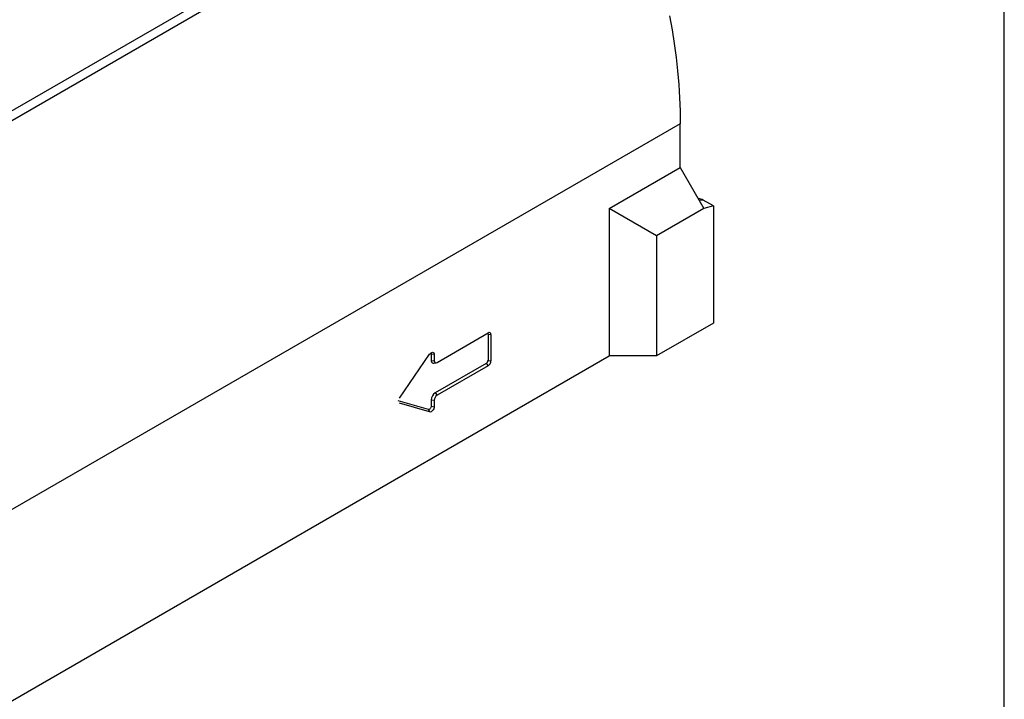
# Model space of a CAD drawing. Units: millimetres. Extents: x 0 to 8978, y 0 to 6348.
# Drawn here: x 3399 to 4300, y 1148 to 1770 of the extents above; entities that cross this region are included whole.
import ezdxf

# ---------------------------------------------------------------- set-up
doc = ezdxf.new("R2010")
doc.units = ezdxf.units.MM
doc.layers.add('DUENN', color=4, linetype='Continuous')

msp = doc.modelspace()

# ---------------------------------------------------------------- linework, layer by layer
at = {"color": 1, "linetype": 'Continuous', "lineweight": 30}
for p, q in [((4003.74, 1674.64), (3137.69, 1174.67)), ((4003.74, 1634.63), (4003.74, 1674.64)), ((3938.79, 1597.13), (4003.74, 1634.63)), ((4003.74, 1634.63), (4025.39, 1597.13)), ((4020.56, 1605.94), (4020.32, 1605.92)), ((4024.82, 1604.78), (4021.16, 1604.45)), ((4034.05, 1599.45), (4024.82, 1604.78)), ((3938.79, 1597.13), (3938.79, 1462.12)), ((3982.09, 1572.13), (3938.79, 1597.13)), ((4025.39, 1597.13), (3982.09, 1572.13)), ((4034.05, 1599.45), (4025.39, 1597.13)), ((4034.05, 1599.45), (4034.05, 1492.12)), ((3982.09, 1572.13), (3982.09, 1462.12)), ((4034.05, 1492.12), (3982.09, 1462.12)), ((3137.69, 999.66), (3938.79, 1462.12)), ((3982.09, 1462.12), (3938.79, 1462.12))]:
    msp.add_line(p, q, dxfattribs=at)
msp.add_lwpolyline([(213.75, 213.75), (4300.28, 213.75), (4300.28, 2391.97), (213.75, 2391.97)], close=True)
at = {"color": 1, "linetype": 'Continuous', "lineweight": 30, "flags": 128}
msp.add_lwpolyline([(3993.99, 1773.46), (3996.27, 1760.68), (3998.24, 1748), (3999.92, 1735.43), (4001.29, 1722.98), (4002.36, 1710.67), (4003.13, 1698.5), (4003.59, 1686.48), (4003.74, 1674.64)], dxfattribs=at)
at = {"color": 1, "linetype": 'Continuous', "lineweight": 30}
msp.add_ellipse((4025.42, 1594.08), major_axis=(-6.55, 11.34), ratio=0.539917, start_param=5.531377, end_param=6.037658, dxfattribs=at)
at = {"layer": 'DUENN', "color": 1, "linetype": 'Continuous', "lineweight": 30}
for p, q in [((3917.14, 1989.65), (3079.96, 1506.36)), ((3919.3, 1981.8), (3083.11, 1499.08))]:
    msp.add_line(p, q, dxfattribs=at)
at = {"layer": 'DUENN', "color": 1}
for p, q in [((3781.17, 1456.14), (3827.93, 1483.14)), ((3827.8, 1482.06), (3827.8, 1458.06)), ((3827.8, 1482.06), (3830.53, 1481.64)), ((3830.53, 1481.64), (3830.53, 1457.63)), ((3746.7, 1423.64), (3774.41, 1463.64)), ((3775.84, 1464.06), (3775.84, 1458.06)), ((3775.84, 1464.06), (3778.57, 1463.64)), ((3778.57, 1463.64), (3778.57, 1457.64)), ((3775.84, 1458.06), (3778.57, 1457.64)), ((3778.15, 1455.52), (3780.24, 1455.8)), ((3826.2, 1455.29), (3779.43, 1428.29)), ((3827.93, 1453.13), (3781.17, 1426.14)), ((3826.2, 1455.29), (3827.93, 1453.13)), ((3827.8, 1458.06), (3830.53, 1457.63)), ((3779.43, 1428.29), (3781.17, 1426.14)), ((3773.28, 1413.11), (3745.68, 1421.07)), ((3774.41, 1410.84), (3746.7, 1418.84)), ((3775.84, 1422.06), (3775.84, 1416.06)), ((3775.84, 1422.06), (3778.57, 1421.64)), ((3775.84, 1416.06), (3778.57, 1415.64)), ((3778.57, 1421.64), (3778.57, 1415.64)), ((3773.28, 1413.11), (3774.41, 1410.84))]:
    msp.add_line(p, q, dxfattribs=at)
at = {"layer": 'DUENN', "color": 1, "flags": 128}
for points in [[(3774.41, 1463.64), (3775.04, 1464.4), (3775.74, 1464.99), (3776.45, 1465.37), (3777.13, 1465.49), (3777.72, 1465.37), (3778.18, 1464.99), (3778.47, 1464.4), (3778.57, 1463.64)], [(3775.6, 1464.89), (3775.78, 1464.53), (3775.84, 1464.06)], [(3775.84, 1458.06), (3775.91, 1457.29), (3776.11, 1456.63), (3776.44, 1456.1), (3776.89, 1455.73), (3777.44, 1455.53), (3778.06, 1455.5), (3778.15, 1455.52)], [(3775.84, 1416.06), (3775.78, 1415.52), (3775.6, 1414.95), (3775.32, 1414.4), (3774.95, 1413.9), (3774.54, 1413.49), (3774.09, 1413.21), (3773.67, 1413.08), (3773.28, 1413.11)], [(3778.57, 1415.64), (3778.47, 1414.76), (3778.18, 1413.83), (3777.72, 1412.93), (3777.13, 1412.12), (3776.45, 1411.47), (3775.74, 1411.01), (3775.04, 1410.8), (3774.41, 1410.84)]]:
    msp.add_lwpolyline(points, dxfattribs=at)
at = {"layer": 'DUENN', "color": 1}
for centre, radius, start, end in [((3826.48, 1482.13), 1.33, 357.02764, 36.28017), ((3828.95, 1481.89), 1.6, 350.78596, 129.20329), ((3780.15, 1457.38), 1.6, 170.78596, 309.20329), ((3824.33, 1458.21), 3.47, 302.60548, 357.39452), ((3824.89, 1457.89), 5.65, 302.60548, 357.39452), ((3783.65, 1421.7), 7.82, 122.60548, 177.39452), ((3784.21, 1421.38), 5.65, 122.60548, 177.39452)]:
    msp.add_arc(centre, radius, start, end, dxfattribs=at)

doc.saveas('drawing.dxf')
